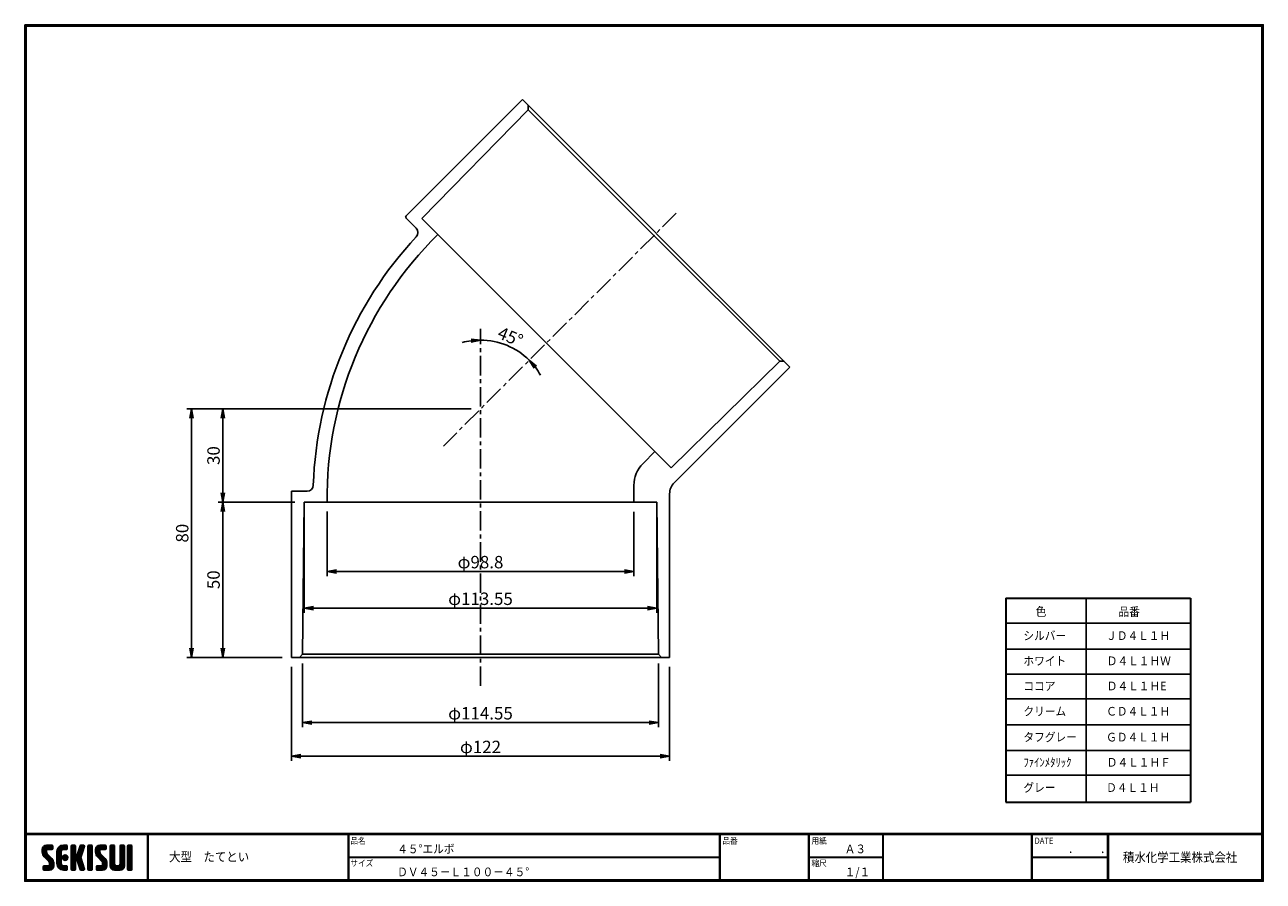
# Model space of a CAD drawing. Extents: x 6 to 405, y 8 to 284.
import ezdxf

# ---------------------------------------------------------------- set-up
doc = ezdxf.new("R2010")
doc.units = 0
doc.linetypes.add('CENTER', pattern=[2, 1.25, -0.25, 0.25, -0.25])
doc.layers.get('0').update_dxf_attribs({"linetype": 'CONTINUOUS'})
doc.layers.get('DEFPOINTS').update_dxf_attribs({"linetype": 'CONTINUOUS'})
for name, color, linetype in [('CENTER L', 1, 'CENTER'), ('moji', 2, 'CONTINUOUS'), ('SEIHIN', 3, 'CONTINUOUS'), ('SUNPOU', 4, 'CONTINUOUS'), ('ZUWAKU', 7, 'CONTINUOUS')]:
    doc.layers.add(name, color=color, linetype=linetype)
doc.styles.get("Standard").update_dxf_attribs({"font": 'TXT', "bigfont": 'bigfont.shx'})
doc.styles.add('ｽﾀｲﾙ1', font='txt')
doc.dimstyles.get("Standard").update_dxf_attribs({"dimtxt": 0.18, "dimasz": 0.18, "dimexe": 0.18, "dimexo": 0.0625, "dimgap": 0.09, "dimtad": 0, "dimtih": 1, "dimtoh": 1, "dimdec": 4, "dimzin": 0, "dimdsep": 46, "dimtxsty": 'Standard', "dimcen": 0.09, "dimadec": 0, "dimazin": 0, "dimtfac": 1, "dimtdec": 4, "dimtofl": 0, "dimtmove": 0, "dimatfit": 3, "dimfxl": 0, "dimtolj": 1, "dimtzin": 0, "dimarcsym": 0})

# ---------------------------------------------------------------- blocks, each defined once
blk = doc.blocks.new('_OPEN')
at = {"color": 0, "linetype": 'ByBlock'}
for p, q in [((-1, 0.17), (0, 0)), ((0, 0), (-1, -0.17)), ((0, 0), (-1, 0))]:
    blk.add_line(p, q, dxfattribs=at)
blk = doc.blocks.new('*D2')
at = {"layer": 'DEFPOINTS', "color": 0, "linetype": 'Continuous'}
for p in [(215.64, 223.3), (152.58, 186.01), (163.67, 179.46), (140.62, 148.29), (152.58, 71.06)]:
    blk.add_point(p, dxfattribs=at)
at = {"layer": 'SUNPOU', "linetype": 'Continuous'}
for start, end in [(97.7525, 105.505), (44.9999, 90), (29.4949, 37.2474)]:
    blk.add_arc((152.58, 160.24), 22.19, start, end, dxfattribs=at)
at = {"layer": 'SUNPOU', "linetype": 'Continuous', "xscale": 3, "yscale": 3, "zscale": 3}
for p, rotation in [((152.58, 182.43), 3.876212711045794), ((168.27, 175.93), 131.1236610642513)]:
    blk.add_blockref('_OPEN', p, dxfattribs=dict(at, rotation=rotation))
at = {"layer": 'SUNPOU', "linetype": 'Continuous', "insert": (162.22, 183.51), "char_height": 4, "attachment_point": 5, "rotation": 337.4999}
blk.add_mtext('\\A1;45°', dxfattribs=at)
blk = doc.blocks.new('*D3')
at = {"layer": 'DEFPOINTS', "color": 0, "linetype": 'Continuous'}
for p in [(152.58, 160.24), (69.61, 130.24), (95.8, 130.24)]:
    blk.add_point(p, dxfattribs=at)
at = {"layer": 'SUNPOU', "linetype": 'Continuous'}
for p, q in [((149.58, 160.24), (68.11, 160.24)), ((69.61, 157.24), (69.61, 133.24)), ((92.8, 130.24), (68.11, 130.24))]:
    blk.add_line(p, q, dxfattribs=at)
at = {"layer": 'SUNPOU', "linetype": 'Continuous', "xscale": 3, "yscale": 3, "zscale": 3}
for p, rotation in [((69.61, 160.24), 90), ((69.61, 130.24), 270)]:
    blk.add_blockref('_OPEN', p, dxfattribs=dict(at, rotation=rotation))
at = {"layer": 'SUNPOU', "linetype": 'Continuous', "insert": (66.61, 145.24), "char_height": 4, "attachment_point": 5, "rotation": 90}
blk.add_mtext('\\A1;30', dxfattribs=at)
blk = doc.blocks.new('*D4')
at = {"layer": 'DEFPOINTS', "color": 0, "linetype": 'Continuous'}
for p in [(152.58, 160.24), (59.53, 80.24), (91.68, 80.24)]:
    blk.add_point(p, dxfattribs=at)
at = {"layer": 'SUNPOU', "linetype": 'Continuous'}
for p, q in [((149.58, 160.24), (58.03, 160.24)), ((59.53, 157.24), (59.53, 83.24)), ((88.68, 80.24), (58.03, 80.24))]:
    blk.add_line(p, q, dxfattribs=at)
at = {"layer": 'SUNPOU', "linetype": 'Continuous', "xscale": 3, "yscale": 3, "zscale": 3}
for p, rotation in [((59.53, 160.24), 90), ((59.53, 80.24), 270)]:
    blk.add_blockref('_OPEN', p, dxfattribs=dict(at, rotation=rotation))
at = {"layer": 'SUNPOU', "linetype": 'Continuous', "insert": (56.53, 120.24), "char_height": 4, "attachment_point": 5, "rotation": 90}
blk.add_mtext('\\A1;80', dxfattribs=at)
blk = doc.blocks.new('*X1')
at = {"color": 0}
for p, q in [((9, 25.08), (13.28, 29.36)), ((9, 25.98), (12.38, 29.36)), ((16.15, 19.14), (9, 26.29)), ((16.35, 18.05), (9, 25.4)), ((16.35, 17.15), (9.01, 24.49)), ((9.02, 26.89), (11.46, 29.34)), ((9.03, 24.21), (14.18, 29.36)), ((11.86, 24.33), (9.06, 27.13)), ((9.2, 23.48), (11.8, 26.08)), ((11.8, 25.29), (9.29, 27.8)), ((9.46, 22.84), (11.8, 25.18)), ((11.82, 26.17), (9.64, 28.34)), ((9.8, 22.28), (11.86, 24.34)), ((12.33, 26.56), (10.1, 28.78)), ((13.23, 26.56), (10.67, 29.12)), ((14.13, 26.56), (11.36, 29.32)), ((15.02, 26.56), (12.22, 29.36)), ((12.27, 26.56), (15.08, 29.36)), ((15.72, 26.76), (13.12, 29.36)), ((13.18, 26.56), (15.74, 29.12)), ((15.83, 27.55), (14.02, 29.36)), ((14.07, 26.56), (15.83, 28.31)), ((15.83, 28.45), (14.92, 29.36)), ((14.97, 26.56), (15.83, 27.41)), ((18.45, 23.75), (24.06, 29.36)), ((18.45, 24.65), (23.16, 29.36)), ((18.45, 22.85), (21.42, 25.82)), ((21.25, 22.13), (18.45, 24.93)), ((18.45, 21.95), (21.25, 24.75)), ((21.25, 21.23), (18.45, 24.03)), ((18.47, 25.57), (22.24, 29.34)), ((21.25, 23.02), (18.5, 25.78)), ((21.25, 23.92), (18.67, 26.5)), ((18.77, 26.76), (21.04, 29.04)), ((21.25, 24.82), (18.94, 27.13)), ((21.33, 25.63), (19.29, 27.68)), ((21.69, 26.18), (19.71, 28.16)), ((22.26, 26.5), (20.2, 28.57)), ((23.11, 26.56), (20.76, 28.91)), ((24, 26.56), (21.4, 29.17)), ((21.99, 26.39), (24.87, 29.27)), ((24.83, 26.63), (22.13, 29.33)), ((25.1, 27.26), (23, 29.36)), ((23.05, 26.56), (25.1, 28.6)), ((25.1, 28.15), (23.9, 29.36)), ((23.95, 26.56), (25.1, 27.71)), ((27.55, 27.46), (29.45, 29.36)), ((27.55, 28.36), (28.55, 29.36)), ((27.55, 26.56), (30.19, 29.21)), ((27.55, 25.67), (30.35, 28.47)), ((30.35, 25.6), (27.55, 28.4)), ((27.55, 24.77), (30.35, 27.57)), ((30.35, 24.7), (27.55, 27.5)), ((27.55, 23.87), (30.35, 26.67)), ((30.35, 23.8), (27.55, 26.6)), ((27.55, 18.48), (35.32, 26.25)), ((27.55, 22.97), (30.35, 25.77)), ((34.59, 18.66), (27.55, 25.7)), ((27.55, 17.58), (34.91, 24.94)), ((27.55, 22.07), (30.35, 24.87)), ((35.01, 17.35), (27.55, 24.81)), ((27.55, 21.18), (30.35, 23.98)), ((30.35, 26.5), (27.68, 29.17)), ((30.35, 27.39), (28.39, 29.36)), ((30.35, 28.29), (29.29, 29.36)), ((31.64, 23.47), (35.73, 27.56)), ((33.97, 21.98), (31.84, 24.11)), ((32.06, 24.78), (36.11, 28.84)), ((34.19, 22.66), (32.06, 24.79)), ((34.4, 23.34), (32.27, 25.47)), ((32.47, 26.1), (35.72, 29.34)), ((34.62, 24.03), (32.49, 26.15)), ((34.83, 24.71), (32.7, 26.84)), ((32.89, 27.41), (34.83, 29.36)), ((35.05, 25.39), (32.92, 27.52)), ((35.26, 26.07), (33.14, 28.2)), ((33.3, 28.72), (33.94, 29.36)), ((35.48, 26.76), (33.35, 28.88)), ((35.69, 27.44), (33.79, 29.35)), ((35.91, 28.12), (34.67, 29.36)), ((36.11, 28.82), (35.57, 29.36)), ((38.4, 27.54), (40.22, 29.36)), ((38.4, 28.43), (39.32, 29.36)), ((38.4, 26.64), (41, 29.24)), ((38.4, 25.74), (41.2, 28.54)), ((41.2, 25.52), (38.4, 28.32)), ((38.4, 24.84), (41.2, 27.64)), ((41.2, 24.63), (38.4, 27.43)), ((38.4, 23.94), (41.2, 26.74)), ((41.2, 23.73), (38.4, 26.53)), ((38.4, 23.05), (41.2, 25.85)), ((41.2, 22.83), (38.4, 25.63)), ((38.4, 22.15), (41.2, 24.95)), ((41.2, 21.93), (38.4, 24.73)), ((38.4, 21.25), (41.2, 24.05)), ((41.2, 26.42), (38.49, 29.13)), ((41.2, 27.32), (39.16, 29.36)), ((41.2, 28.22), (40.06, 29.36)), ((43.3, 25.25), (47.41, 29.36)), ((43.3, 26.15), (46.51, 29.36)), ((50.52, 18.9), (43.3, 26.12)), ((50.65, 17.87), (43.3, 25.22)), ((43.32, 24.37), (48.3, 29.36)), ((50.65, 16.97), (43.32, 24.3)), ((46.31, 24.01), (43.33, 26.98)), ((43.35, 27.1), (45.56, 29.3)), ((43.46, 23.61), (49.2, 29.36)), ((46.1, 25.12), (43.54, 27.68)), ((43.7, 22.96), (46.1, 25.36)), ((46.1, 26.01), (43.87, 28.25)), ((44.02, 22.38), (46.12, 24.48)), ((46.48, 26.54), (44.31, 28.71)), ((47.35, 26.56), (44.85, 29.06)), ((48.25, 26.56), (45.51, 29.3)), ((49.15, 26.56), (46.35, 29.36)), ((49.93, 26.67), (47.25, 29.36)), ((47.3, 26.56), (49.96, 29.22)), ((50.13, 27.38), (48.14, 29.36)), ((48.2, 26.56), (50.13, 28.48)), ((50.13, 28.27), (49.04, 29.36)), ((49.1, 26.56), (50.13, 27.59)), ((52.75, 27.52), (54.59, 29.36)), ((52.75, 28.42), (53.69, 29.36)), ((52.75, 26.62), (55.36, 29.23)), ((52.75, 25.72), (55.55, 28.52)), ((55.55, 25.54), (52.75, 28.34)), ((52.75, 24.82), (55.55, 27.62)), ((55.55, 24.65), (52.75, 27.45)), ((52.75, 23.93), (55.55, 26.73)), ((55.55, 23.75), (52.75, 26.55)), ((52.75, 23.03), (55.55, 25.83)), ((55.55, 22.85), (52.75, 25.65)), ((52.75, 22.13), (55.55, 24.93)), ((55.55, 21.95), (52.75, 24.75)), ((52.75, 21.23), (55.55, 24.03)), ((55.55, 26.44), (52.85, 29.14)), ((55.55, 27.34), (53.53, 29.36)), ((55.55, 28.24), (54.43, 29.36)), ((59.05, 27.53), (60.88, 29.36)), ((59.05, 28.43), (59.98, 29.36)), ((59.05, 26.63), (61.66, 29.24)), ((59.05, 25.74), (61.85, 28.54)), ((61.85, 25.53), (59.05, 28.33)), ((59.05, 24.84), (61.85, 27.64)), ((61.85, 24.63), (59.05, 27.43)), ((59.05, 23.94), (61.85, 26.74)), ((61.85, 23.73), (59.05, 26.53)), ((59.05, 23.04), (61.85, 25.84)), ((61.85, 22.84), (59.05, 25.64)), ((59.05, 22.14), (61.85, 24.94)), ((61.85, 21.94), (59.05, 24.74)), ((59.05, 21.25), (61.85, 24.05)), ((61.85, 26.43), (59.14, 29.13)), ((61.85, 27.33), (59.82, 29.36)), ((61.85, 28.22), (60.72, 29.36)), ((63.95, 27.04), (66.26, 29.36)), ((63.95, 27.94), (65.37, 29.36)), ((63.95, 28.84), (64.47, 29.36)), ((63.95, 26.15), (66.74, 28.94)), ((66.75, 26.02), (63.95, 28.82)), ((63.95, 25.25), (66.75, 28.05)), ((66.75, 25.12), (63.95, 27.92)), ((63.95, 24.35), (66.75, 27.15)), ((66.75, 24.22), (63.95, 27.02)), ((63.95, 23.45), (66.75, 26.25)), ((66.75, 23.32), (63.95, 26.12)), ((63.95, 22.55), (66.75, 25.35)), ((66.75, 22.43), (63.95, 25.23)), ((63.95, 21.66), (66.75, 24.46)), ((66.75, 21.53), (63.95, 24.33)), ((66.75, 26.92), (64.33, 29.34)), ((66.75, 27.81), (65.21, 29.36)), ((66.75, 28.71), (66.1, 29.36)), ((16.35, 16.25), (9.23, 23.37)), ((9.53, 13.93), (11.66, 16.06)), ((9.53, 14.83), (10.76, 16.06)), ((9.59, 15.79), (9.79, 15.99)), ((9.81, 13.32), (12.55, 16.06)), ((10.21, 21.79), (12.19, 23.77)), ((13.06, 13.26), (10.26, 16.06)), ((10.65, 13.26), (16.24, 18.84)), ((10.66, 21.35), (12.64, 23.33)), ((11.11, 20.9), (13.09, 22.88)), ((13.93, 13.28), (11.15, 16.06)), ((11.55, 13.26), (16.35, 18.05)), ((11.56, 20.45), (13.54, 22.43)), ((12, 20), (13.98, 21.98)), ((14.63, 13.48), (12.05, 16.06)), ((12.45, 19.55), (14.43, 21.53)), ((12.45, 13.26), (16.35, 17.16)), ((12.9, 19.1), (14.88, 21.08)), ((15.21, 13.8), (12.95, 16.06)), ((13.33, 18.63), (15.32, 20.62)), ((13.35, 13.26), (16.35, 16.26)), ((16.28, 15.42), (13.51, 18.19)), ((15.67, 14.23), (13.51, 16.39)), ((13.55, 17.95), (15.71, 20.11)), ((13.55, 17.05), (16.01, 19.52)), ((16.04, 14.77), (13.55, 17.25)), ((18.45, 21.06), (21.25, 23.86)), ((21.25, 20.33), (18.45, 23.13)), ((18.45, 20.16), (21.25, 22.96)), ((21.25, 19.43), (18.45, 22.23)), ((18.45, 19.26), (21.25, 22.06)), ((21.25, 18.53), (18.45, 21.33)), ((18.45, 18.36), (21.25, 21.16)), ((21.25, 17.64), (18.45, 20.44)), ((18.45, 17.46), (21.25, 20.26)), ((24.71, 13.28), (18.45, 19.54)), ((23.83, 13.26), (18.45, 18.64)), ((22.93, 13.26), (18.45, 17.74)), ((21.98, 13.31), (18.5, 16.79)), ((18.53, 16.65), (21.25, 19.37)), ((18.73, 15.95), (21.25, 18.47)), ((19.02, 15.34), (21.25, 17.57)), ((19.39, 14.81), (21.4, 16.82)), ((19.83, 14.35), (21.81, 16.34)), ((20.33, 13.96), (22.45, 16.07)), ((20.91, 13.64), (23.33, 16.06)), ((21.57, 13.4), (24.23, 16.06)), ((23.82, 19.56), (21.95, 21.42)), ((21.98, 20.99), (24.02, 23.03)), ((22.1, 22.01), (23, 22.91)), ((24.52, 19.76), (22.15, 22.12)), ((22.24, 20.35), (24.66, 22.77)), ((25.02, 20.16), (22.55, 22.62)), ((22.67, 19.89), (25.12, 22.34)), ((25.1, 13.79), (22.83, 16.06)), ((25.35, 20.72), (23.11, 22.96)), ((23.29, 19.61), (25.4, 21.72)), ((25.1, 14.68), (23.73, 16.06)), ((25.44, 21.53), (23.93, 23.04)), ((24.21, 19.63), (25.37, 20.8)), ((25.1, 15.58), (24.63, 16.05)), ((35.42, 16.04), (27.55, 23.91)), ((27.55, 20.28), (30.37, 23.1)), ((30.69, 19.87), (27.55, 23.01)), ((27.55, 19.38), (30.88, 22.71)), ((30.35, 19.31), (27.55, 22.11)), ((30.35, 18.41), (27.55, 21.21)), ((30.35, 17.52), (27.55, 20.32)), ((27.55, 16.69), (30.36, 19.5)), ((30.35, 16.62), (27.55, 19.42)), ((27.55, 15.79), (30.35, 18.59)), ((30.35, 15.72), (27.55, 18.52)), ((27.55, 14.89), (30.35, 17.69)), ((30.35, 14.82), (27.55, 17.62)), ((27.55, 13.99), (30.35, 16.79)), ((30.35, 13.92), (27.55, 16.72)), ((30.76, 19.89), (34.49, 23.63)), ((34.18, 19.97), (31.34, 22.82)), ((31.45, 19.68), (34.08, 22.31)), ((33.77, 21.29), (31.63, 23.42)), ((31.68, 19.02), (33.81, 21.15)), ((35.84, 14.72), (31.75, 18.82)), ((31.9, 18.34), (34.02, 20.47)), ((32.11, 17.66), (34.24, 19.78)), ((36.07, 13.59), (32.16, 17.5)), ((32.33, 16.97), (34.46, 19.1)), ((32.54, 16.29), (34.67, 18.42)), ((35.51, 13.26), (32.57, 16.19)), ((32.76, 15.61), (34.89, 17.74)), ((32.97, 14.93), (35.1, 17.05)), ((33.19, 14.24), (35.32, 16.37)), ((41.2, 21.03), (38.4, 23.83)), ((38.4, 20.35), (41.2, 23.15)), ((41.2, 20.14), (38.4, 22.94)), ((38.4, 19.45), (41.2, 22.25)), ((41.2, 19.24), (38.4, 22.04)), ((38.4, 18.56), (41.2, 21.36)), ((41.2, 18.34), (38.4, 21.14)), ((38.4, 17.66), (41.2, 20.46)), ((41.2, 17.44), (38.4, 20.24)), ((38.4, 16.76), (41.2, 19.56)), ((41.2, 16.54), (38.4, 19.34)), ((38.4, 15.86), (41.2, 18.66)), ((41.2, 15.65), (38.4, 18.45)), ((38.4, 14.96), (41.2, 17.76)), ((41.2, 14.75), (38.4, 17.55)), ((38.4, 14.07), (41.2, 16.87)), ((41.2, 13.85), (38.4, 16.65)), ((38.6, 13.37), (41.2, 15.97)), ((50.65, 16.07), (43.64, 23.08)), ((43.83, 14.1), (45.78, 16.06)), ((43.83, 15), (44.88, 16.06)), ((44.01, 13.39), (46.68, 16.06)), ((47.18, 13.26), (44.38, 16.06)), ((44.42, 21.88), (46.41, 23.87)), ((44.78, 13.26), (50.5, 18.98)), ((44.87, 21.43), (46.85, 23.41)), ((48.07, 13.27), (45.28, 16.06)), ((45.32, 20.98), (47.3, 22.96)), ((45.67, 13.26), (50.64, 18.22)), ((45.77, 20.54), (47.75, 22.52)), ((48.81, 13.43), (46.18, 16.06)), ((46.22, 20.09), (48.2, 22.07)), ((46.57, 13.26), (50.65, 17.34)), ((46.67, 19.64), (48.65, 21.62)), ((49.4, 13.73), (47.08, 16.06)), ((47.11, 19.19), (49.09, 21.17)), ((47.47, 13.26), (50.65, 16.44)), ((47.56, 18.73), (49.54, 20.72)), ((49.89, 14.14), (47.75, 16.28)), ((47.83, 18.11), (49.94, 20.21)), ((47.85, 17.23), (50.26, 19.64)), ((50.54, 15.29), (47.85, 17.98)), ((50.27, 14.66), (47.85, 17.08)), ((55.55, 21.05), (52.75, 23.85)), ((52.75, 20.33), (55.55, 23.13)), ((55.55, 20.16), (52.75, 22.96)), ((52.75, 19.44), (55.55, 22.24)), ((55.55, 19.26), (52.75, 22.06)), ((52.75, 18.54), (55.55, 21.34)), ((55.55, 18.36), (52.75, 21.16)), ((52.75, 17.64), (55.55, 20.44)), ((55.55, 17.46), (52.75, 20.26)), ((52.75, 16.74), (55.55, 19.54)), ((58.86, 13.26), (52.75, 19.36)), ((57.96, 13.26), (52.75, 18.47)), ((57.06, 13.26), (52.75, 17.57)), ((56.16, 13.26), (52.75, 16.67)), ((52.76, 15.85), (55.55, 18.64)), ((52.92, 15.11), (55.55, 17.75)), ((53.22, 14.51), (55.58, 16.87)), ((53.63, 14.02), (55.91, 16.31)), ((54.14, 13.64), (56.56, 16.06)), ((54.77, 13.37), (57.45, 16.06)), ((55.55, 13.26), (58.46, 16.16)), ((56.45, 13.26), (61.85, 18.66)), ((59.68, 13.33), (56.95, 16.06)), ((57.35, 13.26), (61.85, 17.76)), ((60.34, 13.57), (57.85, 16.06)), ((58.25, 13.26), (61.85, 16.86)), ((60.87, 13.93), (58.58, 16.23)), ((58.95, 16.65), (61.85, 19.56)), ((61.31, 14.4), (58.98, 16.73)), ((61.85, 21.04), (59.05, 23.84)), ((59.05, 20.35), (61.85, 23.15)), ((61.85, 20.14), (59.05, 22.94)), ((59.05, 19.45), (61.85, 22.25)), ((61.85, 19.24), (59.05, 22.04)), ((59.05, 18.55), (61.85, 21.35)), ((61.85, 18.35), (59.05, 21.15)), ((59.05, 17.65), (61.85, 20.45)), ((61.85, 17.45), (59.05, 20.25)), ((61.85, 16.55), (59.05, 19.35)), ((61.82, 15.68), (59.05, 18.45)), ((61.63, 14.97), (59.05, 17.55)), ((59.15, 13.26), (61.85, 15.96)), ((63.95, 20.76), (66.75, 23.56)), ((66.75, 20.63), (63.95, 23.43)), ((63.95, 19.86), (66.75, 22.66)), ((66.75, 19.73), (63.95, 22.53)), ((63.95, 18.96), (66.75, 21.76)), ((66.75, 18.83), (63.95, 21.63)), ((63.95, 18.06), (66.75, 20.86)), ((66.75, 17.94), (63.95, 20.74)), ((63.95, 17.17), (66.75, 19.97)), ((66.75, 17.04), (63.95, 19.84)), ((63.95, 16.27), (66.75, 19.07)), ((66.75, 16.14), (63.95, 18.94)), ((63.95, 15.37), (66.75, 18.17)), ((66.75, 15.24), (63.95, 18.04)), ((63.95, 14.47), (66.75, 17.27)), ((66.75, 14.34), (63.95, 17.14)), ((66.68, 13.52), (63.95, 16.25)), ((63.98, 13.6), (66.75, 16.37)), ((11.26, 13.26), (9.53, 14.99)), ((10.36, 13.26), (9.53, 14.09)), ((12.16, 13.26), (9.61, 15.81)), ((14.36, 13.38), (16.23, 15.24)), ((20.61, 13.79), (18.98, 15.42)), ((22.34, 13.27), (24.96, 15.89)), ((23.22, 13.26), (25.1, 15.13)), ((24.12, 13.26), (25.1, 14.24)), ((30.06, 13.31), (27.55, 15.83)), ((29.22, 13.26), (27.55, 14.93)), ((28.32, 13.26), (27.55, 14.03)), ((27.8, 13.34), (30.35, 15.89)), ((28.61, 13.26), (30.35, 15)), ((29.51, 13.26), (30.35, 14.1)), ((34.61, 13.26), (32.99, 14.88)), ((33.41, 13.56), (35.53, 15.69)), ((33.66, 13.31), (33.41, 13.56)), ((34, 13.26), (35.75, 15.01)), ((34.9, 13.26), (35.96, 14.32)), ((35.91, 13.37), (36, 13.46)), ((40.86, 13.29), (38.4, 15.75)), ((40, 13.26), (38.4, 14.85)), ((39.1, 13.26), (38.4, 13.96)), ((39.39, 13.26), (41.2, 15.07)), ((40.29, 13.26), (41.2, 14.17)), ((45.39, 13.26), (43.83, 14.82)), ((44.49, 13.26), (43.83, 13.92)), ((46.28, 13.26), (43.85, 15.69)), ((48.43, 13.32), (50.59, 15.48)), ((55.25, 13.27), (52.77, 15.75)), ((60.38, 13.59), (61.52, 14.73)), ((66.04, 13.26), (63.95, 15.35)), ((65.14, 13.26), (63.95, 14.45)), ((64.53, 13.26), (66.75, 15.48)), ((65.43, 13.26), (66.75, 14.58)), ((66.34, 13.27), (66.74, 13.67))]:
    blk.add_line(p, q, dxfattribs=at)
blk = doc.blocks.new('*D5')
at = {"layer": 'DEFPOINTS', "color": 0, "linetype": 'Continuous'}
for p in [(95.3, 81.24), (209.85, 81.24), (95.3, 59.25)]:
    blk.add_point(p, dxfattribs=at)
at = {"layer": 'SUNPOU', "linetype": 'Continuous'}
for p, q in [((95.3, 78.24), (95.3, 57.75)), ((209.85, 78.24), (209.85, 57.75)), ((206.85, 59.25), (98.3, 59.25))]:
    blk.add_line(p, q, dxfattribs=at)
at = {"layer": 'SUNPOU', "linetype": 'Continuous', "xscale": 3, "yscale": 3, "zscale": 3, "rotation": 180}
blk.add_blockref('_OPEN', (95.3, 59.25), dxfattribs=at)
at = {"layer": 'SUNPOU', "linetype": 'Continuous', "xscale": 3, "yscale": 3, "zscale": 3}
blk.add_blockref('_OPEN', (209.85, 59.25), dxfattribs=at)
at = {"layer": 'SUNPOU', "linetype": 'Continuous', "insert": (152.58, 62.25), "char_height": 4, "attachment_point": 5}
blk.add_mtext('\\A1;φ114.55', dxfattribs=at)
blk = doc.blocks.new('*D6')
at = {"layer": 'DEFPOINTS', "color": 0, "linetype": 'Continuous'}
for p in [(91.68, 80.24), (213.48, 80.24), (91.68, 48.41)]:
    blk.add_point(p, dxfattribs=at)
at = {"layer": 'SUNPOU', "linetype": 'Continuous'}
for p, q in [((91.68, 77.24), (91.68, 46.91)), ((213.48, 77.24), (213.48, 46.91)), ((210.48, 48.41), (94.68, 48.41))]:
    blk.add_line(p, q, dxfattribs=at)
at = {"layer": 'SUNPOU', "linetype": 'Continuous', "xscale": 3, "yscale": 3, "zscale": 3, "rotation": 180}
blk.add_blockref('_OPEN', (91.68, 48.41), dxfattribs=at)
at = {"layer": 'SUNPOU', "linetype": 'Continuous', "xscale": 3, "yscale": 3, "zscale": 3}
blk.add_blockref('_OPEN', (213.48, 48.41), dxfattribs=at)
at = {"layer": 'SUNPOU', "linetype": 'Continuous', "insert": (152.58, 51.41), "char_height": 4, "attachment_point": 5}
blk.add_mtext('\\A1;φ122', dxfattribs=at)
blk = doc.blocks.new('*D7')
at = {"layer": 'DEFPOINTS', "color": 0, "linetype": 'Continuous'}
for p in [(95.8, 130.24), (69.61, 80.24), (91.68, 80.24)]:
    blk.add_point(p, dxfattribs=at)
at = {"layer": 'SUNPOU', "linetype": 'Continuous'}
for p, q in [((92.8, 130.24), (68.11, 130.24)), ((69.61, 127.24), (69.61, 83.24)), ((88.68, 80.24), (68.11, 80.24))]:
    blk.add_line(p, q, dxfattribs=at)
at = {"layer": 'SUNPOU', "linetype": 'Continuous', "xscale": 3, "yscale": 3, "zscale": 3}
for p, rotation in [((69.61, 130.24), 90), ((69.61, 80.24), 270)]:
    blk.add_blockref('_OPEN', p, dxfattribs=dict(at, rotation=rotation))
at = {"layer": 'SUNPOU', "linetype": 'Continuous', "insert": (66.61, 105.24), "char_height": 4, "attachment_point": 5, "rotation": 90}
blk.add_mtext('\\A1;50', dxfattribs=at)
blk = doc.blocks.new('*D8')
at = {"layer": 'DEFPOINTS', "color": 0, "linetype": 'Continuous'}
for p in [(95.8, 130.24), (209.35, 130.24), (95.8, 96.12)]:
    blk.add_point(p, dxfattribs=at)
at = {"layer": 'SUNPOU', "linetype": 'Continuous'}
for p, q in [((95.8, 127.24), (95.8, 94.62)), ((209.35, 127.24), (209.35, 94.62)), ((206.35, 96.12), (98.8, 96.12))]:
    blk.add_line(p, q, dxfattribs=at)
at = {"layer": 'SUNPOU', "linetype": 'Continuous', "xscale": 3, "yscale": 3, "zscale": 3, "rotation": 180}
blk.add_blockref('_OPEN', (95.8, 96.12), dxfattribs=at)
at = {"layer": 'SUNPOU', "linetype": 'Continuous', "xscale": 3, "yscale": 3, "zscale": 3}
blk.add_blockref('_OPEN', (209.35, 96.12), dxfattribs=at)
at = {"layer": 'SUNPOU', "linetype": 'Continuous', "insert": (152.58, 99.12), "char_height": 4, "attachment_point": 5}
blk.add_mtext('\\A1;φ113.55', dxfattribs=at)
blk = doc.blocks.new('*D9')
at = {"layer": 'DEFPOINTS', "color": 0, "linetype": 'Continuous'}
for p in [(103.18, 130.24), (201.98, 130.14), (103.18, 107.92)]:
    blk.add_point(p, dxfattribs=at)
at = {"layer": 'SUNPOU', "linetype": 'Continuous'}
for p, q in [((103.18, 127.24), (103.18, 106.42)), ((201.98, 127.14), (201.98, 106.42)), ((198.98, 107.92), (106.18, 107.92))]:
    blk.add_line(p, q, dxfattribs=at)
at = {"layer": 'SUNPOU', "linetype": 'Continuous', "xscale": 3, "yscale": 3, "zscale": 3, "rotation": 180}
blk.add_blockref('_OPEN', (103.18, 107.92), dxfattribs=at)
at = {"layer": 'SUNPOU', "linetype": 'Continuous', "xscale": 3, "yscale": 3, "zscale": 3}
blk.add_blockref('_OPEN', (201.98, 107.92), dxfattribs=at)
at = {"layer": 'SUNPOU', "linetype": 'Continuous', "insert": (152.58, 110.92), "char_height": 4, "attachment_point": 5}
blk.add_mtext('\\A1;φ98.8', dxfattribs=at)

msp = doc.modelspace()

# ---------------------------------------------------------------- linework, layer by layer
at = {"layer": 'CENTER L', "color": 1, "linetype": 'CENTER', "ltscale": 5}
for p, q in [((215.638, 223.302), (140.623, 148.287)), ((152.579, 71.061), (152.579, 186.007))]:
    msp.add_line(p, q, dxfattribs=at)
at = {"layer": 'SEIHIN', "color": 3, "linetype": 'Continuous'}
for p, q in [((166.084, 259.873), (128.607, 222.397)), ((166.084, 259.873), (252.209, 173.748)), ((167.94, 256.603), (133.645, 221.601)), ((167.94, 256.603), (167.94, 258.017)), ((167.94, 256.603), (208.439, 216.103)), ((128.607, 221.69), (131.828, 218.468)), ((133.645, 221.601), (173.791, 181.455)), ((248.939, 175.604), (208.439, 216.103)), ((213.937, 141.309), (173.791, 181.455)), ((248.939, 175.604), (213.937, 141.309)), ((248.939, 175.604), (250.353, 175.604)), ((252.209, 173.747), (214.943, 136.482)), ((208.722, 146.524), (204.908, 142.709)), ((201.979, 135.638), (201.979, 130.241)), ((96.734, 133.741), (91.678, 133.741)), ((91.679, 80.241), (91.679, 133.742)), ((213.479, 80.241), (213.479, 132.946)), ((95.303, 81.241), (95.803, 130.241)), ((95.803, 130.241), (152.578, 130.241)), ((209.354, 130.241), (152.579, 130.241)), ((209.854, 81.241), (209.354, 130.241)), ((213.479, 80.242), (91.679, 80.241)), ((95.303, 81.241), (94.303, 80.241)), ((95.303, 81.241), (152.579, 81.241)), ((209.854, 81.241), (152.579, 81.241)), ((209.854, 81.241), (210.853, 80.242))]:
    msp.add_line(p, q, dxfattribs=at)
for centre, radius, start, end in [((128.961, 222.043), 0.5, 134.99595, 225.00405), ((222.653, 131.217), 124, 137.05875, 177.9422), ((222.653, 131.217), 119.5, 134.53333, 180.46772), ((130.414, 217.054), 2, 317.05883, 45.00027), ((211.979, 135.638), 10, 135.00023, 179.99983), ((96.734, 135.741), 2, 270.00016, 357.94279), ((218.479, 132.946), 5, 134.9995, 180.00031)]:
    msp.add_arc(centre, radius, start, end, dxfattribs=at)
at = {"layer": 'ZUWAKU', "lineweight": 30}
for p, q in [((321.745, 99.268), (381.248, 99.268)), ((321.745, 99.268), (321.745, 33.609)), ((381.248, 99.268), (381.248, 33.609)), ((321.745, 33.609), (381.248, 33.609))]:
    msp.add_line(p, q, dxfattribs=at)
at = {"layer": 'ZUWAKU'}
for p, q in [((347.657, 33.609), (347.657, 99.368)), ((321.745, 91.248), (381.248, 91.248)), ((321.745, 82.928), (381.248, 82.928)), ((321.745, 74.808), (381.248, 74.808)), ((321.745, 66.888), (381.248, 66.888)), ((321.745, 58.568), (381.248, 58.568)), ((321.745, 50.248), (381.248, 50.248)), ((321.745, 42.329), (381.248, 42.329)), ((5.829, 23.562), (404.529, 23.562)), ((5.829, 23.462), (404.529, 23.462)), ((5.829, 23.363), (404.529, 23.363)), ((5.829, 23.262), (404.529, 23.262)), ((5.829, 23.163), (404.529, 23.163)), ((45.392, 23.163), (45.392, 8.563)), ((45.492, 23.163), (45.492, 8.563)), ((45.592, 23.163), (45.592, 8.563)), ((109.952, 23.163), (109.952, 8.563)), ((110.052, 23.163), (110.052, 8.563)), ((110.152, 23.163), (110.152, 8.563)), ((229.541, 23.163), (229.541, 8.563)), ((229.641, 23.163), (229.641, 8.563)), ((229.741, 23.163), (229.741, 8.563)), ((258.228, 23.163), (258.228, 8.563)), ((258.328, 23.163), (258.328, 8.563)), ((258.428, 23.163), (258.428, 8.563)), ((282.092, 23.163), (282.092, 8.563)), ((282.192, 23.163), (282.192, 8.563)), ((282.292, 23.163), (282.292, 8.563)), ((330.037, 23.163), (330.037, 8.563)), ((330.137, 23.163), (330.137, 8.563)), ((330.237, 23.163), (330.237, 8.563)), ((354.453, 23.163), (354.453, 8.563)), ((354.553, 23.163), (354.553, 8.563)), ((354.653, 23.163), (354.653, 8.563)), ((354.753, 23.163), (354.753, 8.563)), ((11.475, 18.387), (11.475, 17.48)), ((12.09, 15.995), (13.545, 14.54)), ((12.875, 19.787), (14.625, 19.787)), ((12.875, 18.125), (12.875, 17.48)), ((14.535, 15.53), (13.08, 16.985)), ((14.625, 18.387), (13.137, 18.387)), ((14.888, 19.525), (14.888, 18.65)), ((16.2, 13.838), (16.2, 17.687)), ((17.6, 17.687), (17.6, 13.838)), ((18.3, 19.787), (19.263, 19.787)), ((19.263, 18.387), (18.3, 18.387)), ((19.525, 19.525), (19.525, 18.65)), ((20.75, 19.525), (20.75, 12)), ((21.888, 19.787), (21.013, 19.787)), ((22.15, 16.725), (22.15, 19.525)), ((22.483, 16.462), (22.413, 16.462)), ((23.667, 19.604), (22.733, 16.646)), ((24.486, 17.765), (23.854, 15.762)), ((23.917, 19.787), (24.767, 19.787)), ((25.017, 19.446), (24.486, 17.765)), ((26.175, 19.525), (26.175, 12)), ((27.313, 19.787), (26.438, 19.787)), ((27.575, 12), (27.575, 19.525)), ((28.625, 18.387), (28.625, 17.48)), ((29.24, 15.995), (30.695, 14.54)), ((30.025, 19.787), (31.775, 19.787)), ((30.025, 18.125), (30.025, 17.48)), ((31.685, 15.53), (30.23, 16.985)), ((31.775, 18.387), (30.288, 18.387)), ((32.038, 19.525), (32.038, 18.65)), ((33.35, 19.525), (33.35, 13.137)), ((34.488, 19.787), (33.613, 19.787)), ((34.75, 13.662), (34.75, 19.525)), ((36.5, 19.525), (36.5, 13.662)), ((37.638, 19.787), (36.763, 19.787)), ((37.9, 13.137), (37.9, 19.525)), ((38.95, 19.525), (38.95, 12)), ((40.088, 19.787), (39.213, 19.787)), ((40.35, 12), (40.35, 19.525)), ((110.152, 15.963), (229.541, 15.963)), ((258.428, 15.963), (282.092, 15.963)), ((330.237, 15.963), (354.453, 15.963)), ((11.738, 12), (11.738, 12.875)), ((12, 13.137), (13.488, 13.137)), ((13.75, 13.4), (13.75, 14.045)), ((15.15, 13.137), (15.15, 14.045)), ((18.3, 13.137), (19.263, 13.137)), ((19.525, 12.875), (19.525, 12)), ((22.15, 12), (22.15, 14.8)), ((22.413, 15.062), (22.483, 15.062)), ((23.667, 11.921), (22.733, 14.879)), ((25.017, 12.079), (23.854, 15.762)), ((28.888, 12), (28.888, 12.875)), ((29.15, 13.137), (30.638, 13.137)), ((30.9, 13.4), (30.9, 14.045)), ((32.3, 13.137), (32.3, 14.045)), ((35.975, 13.137), (35.275, 13.137)), ((110.152, 15.863), (229.541, 15.863)), ((110.152, 15.762), (229.541, 15.762)), ((258.428, 15.863), (282.092, 15.863)), ((258.428, 15.762), (282.092, 15.762)), ((330.237, 15.863), (354.453, 15.863)), ((330.237, 15.762), (354.453, 15.762)), ((12, 11.738), (13.75, 11.738)), ((19.263, 11.738), (18.3, 11.738)), ((21.013, 11.738), (21.888, 11.738)), ((23.917, 11.738), (24.767, 11.738)), ((26.438, 11.738), (27.313, 11.738)), ((29.15, 11.738), (30.9, 11.738)), ((34.75, 11.738), (36.5, 11.738)), ((39.213, 11.738), (40.088, 11.738))]:
    msp.add_line(p, q, dxfattribs=at)
for points in [[(5.829, 283.962), (5.829, 8.162), (404.629, 8.162), (404.629, 283.962)], [(5.929, 283.863), (5.929, 8.263), (404.529, 8.263), (404.529, 283.863)], [(6.029, 283.762), (6.029, 8.363), (404.429, 8.363), (404.429, 283.762)], [(6.129, 283.663), (6.129, 8.463), (404.329, 8.463), (404.329, 283.663)], [(6.229, 283.563), (6.229, 8.563), (404.229, 8.563), (404.229, 283.563)]]:
    msp.add_lwpolyline(points, close=True, dxfattribs=at)
msp.add_circle((18.825, 15.762), 0.875, dxfattribs=at)
for centre, radius, start, end in [((12.875, 18.387), 1.4, 90, 180), ((13.575, 17.48), 2.1, 180, 225), ((13.137, 18.125), 0.263, 90, 180), ((13.575, 17.48), 0.7, 180, 225), ((14.625, 19.525), 0.263, 0, 90), ((14.625, 18.65), 0.263, 270, 0), ((18.3, 17.687), 2.1, 90, 180), ((18.3, 17.687), 0.7, 90, 180), ((19.263, 19.525), 0.263, 0, 90), ((19.263, 18.65), 0.263, 270, 0), ((21.013, 19.525), 0.263, 90, 180), ((21.888, 19.525), 0.263, 0, 90), ((22.413, 16.725), 0.263, 180, 270), ((22.483, 16.725), 0.263, 270, 342.47443), ((23.917, 19.525), 0.263, 90, 162.47443), ((24.767, 19.525), 0.263, 342.47443, 90), ((26.438, 19.525), 0.263, 90, 180), ((27.313, 19.525), 0.263, 0, 90), ((30.025, 18.387), 1.4, 90, 180), ((30.725, 17.48), 2.1, 180, 225), ((30.288, 18.125), 0.263, 90, 180), ((30.725, 17.48), 0.7, 180, 225), ((31.775, 19.525), 0.263, 0, 90), ((31.775, 18.65), 0.263, 270, 0), ((33.613, 19.525), 0.263, 90, 180), ((34.488, 19.525), 0.263, 0, 90), ((36.763, 19.525), 0.263, 90, 180), ((37.638, 19.525), 0.263, 0, 90), ((39.213, 19.525), 0.263, 90, 180), ((40.088, 19.525), 0.263, 0, 90), ((12, 12.875), 0.263, 90, 180), ((12, 12), 0.263, 180, 270), ((13.488, 13.4), 0.263, 270, 0), ((13.05, 14.045), 0.7, 0, 45), ((13.75, 13.137), 1.4, 270, 0), ((13.05, 14.045), 2.1, 0, 45), ((18.3, 13.838), 2.1, 180, 270), ((18.3, 13.838), 0.7, 180, 270), ((19.263, 12.875), 0.263, 0, 90), ((19.263, 12), 0.263, 270, 0), ((21.013, 12), 0.263, 180, 270), ((21.888, 12), 0.263, 270, 0), ((22.413, 14.8), 0.263, 90, 180), ((22.483, 14.8), 0.263, 17.52557, 90), ((24.767, 12), 0.263, 270, 17.52557), ((26.438, 12), 0.263, 180, 270), ((27.313, 12), 0.263, 270, 0), ((29.15, 12.875), 0.263, 90, 180), ((29.15, 12), 0.263, 180, 270), ((30.638, 13.4), 0.263, 270, 0), ((30.2, 14.045), 0.7, 0, 45), ((30.9, 13.137), 1.4, 270, 0), ((30.2, 14.045), 2.1, 0, 45), ((34.75, 13.137), 1.4, 180, 270), ((35.275, 13.662), 0.525, 180, 270), ((35.975, 13.662), 0.525, 270, 0), ((36.5, 13.137), 1.4, 270, 0), ((39.213, 12), 0.263, 180, 270), ((40.088, 12), 0.263, 270, 0), ((23.917, 12), 0.263, 197.52557, 270)]:
    msp.add_arc(centre, radius, start, end, dxfattribs=at)

# ---------------------------------------------------------------- block references
at = {"layer": 'ZUWAKU', "linetype": 'Continuous', "xscale": 0.5, "yscale": 0.5, "zscale": 0.5}
msp.add_blockref('*X1', (6.975, 5.109), dxfattribs=at)

# ---------------------------------------------------------------- texts
at = {"layer": 'moji', "style": 'ｽﾀｲﾙ1', "width": 0.9}
for s, height, p in [('色', 2.8, (331.372, 93.583)), ('品番', 2.8, (358.01, 93.583)), ('シルバー', 2.8, (327.409, 85.852)), ('ＪＤ４Ｌ１Ｈ', 2.8, (354.047, 85.852)), ('ホワイト', 2.8, (327.409, 77.732)), ('Ｄ４Ｌ１ＨＷ', 2.8, (354.247, 77.732)), ('ココア', 2.8, (327.409, 69.613)), ('Ｄ４Ｌ１ＨE', 2.8, (354.247, 69.639)), ('クリーム', 2.8, (327.409, 61.493)), ('ＣＤ４Ｌ１Ｈ', 2.8, (354.047, 61.493)), ('タフグレー', 2.8, (327.409, 53.173)), ('ＧＤ４Ｌ１Ｈ', 2.8, (354.047, 53.173)), ('ﾌｧｲﾝﾒﾀﾘｯｸ', 2.8, (327.409, 45.053)), ('Ｄ４Ｌ１ＨＦ', 2.8, (354.247, 45.053)), ('グレー', 2.8, (327.409, 36.933)), ('Ｄ４Ｌ１Ｈ', 2.8, (354.047, 36.933)), ('４５°エルボ', 2.8, (125.742, 17.165)), ('Ａ３', 2.8, (269.849, 17.165)), ('大型\u3000たてとい', 3, (52.308, 14.533)), ('ＤＶ４５－Ｌ１００－４５°', 2.8, (125.742, 9.765)), ('１/１', 2.8, (269.849, 9.765))]:
    msp.add_text(s, height=height, dxfattribs=at).set_placement(p)
at = {"layer": 'ZUWAKU', "style": 'ｽﾀｲﾙ1', "width": 0.9}
for s, height, p in [('品名', 2, (110.691, 20.19)), ('品番', 2, (230.48, 20.19)), ('用紙', 2, (259.167, 20.19)), ('DATE', 2, (330.976, 20.19)), ('\u3000\u3000．\u3000\u3000．\u3000\u3000', 2.8, (334.931, 17.165)), ('積水化学工業株式会社', 3, (359.436, 14.379)), ('サイズ', 2, (110.691, 12.99)), ('縮尺', 2, (259.167, 12.99))]:
    msp.add_text(s, height=height, dxfattribs=at).set_placement(p)

# ---------------------------------------------------------------- dimensions: what is measured, and where the dimension line sits
at = {"layer": 'SUNPOU', "linetype": 'Continuous'}
dim = msp.add_angular_dim_2l(base=(163.673, 179.459), line1=((215.638, 223.302), (140.623, 148.287)), line2=((152.579, 71.061), (152.579, 186.007)), dimstyle='Standard', override={"dimtxt": 4, "dimasz": 3, "dimexe": 1.5, "dimexo": 3, "dimgap": 1, "dimtad": 3, "dimtih": 0, "dimtoh": 0, "dimdec": 0, "dimblk1": 'OPEN', "dimblk2": 'OPEN', "dimsah": 1, "dimcen": 150, "dimclrd": 256, "dimclre": 256, "dimclrt": 256, "dimtdec": 2, "dimtofl": 1, "dimlwd": 65535, "dimlwe": 65535}, dxfattribs=at)
dim.commit()
dim.dimension.update_dxf_attribs({"geometry": '*D2', "text_midpoint": (162.218, 183.514)})
for base, p1, p2, picture, middle in [((59.528, 80.241), (152.579, 160.243), (91.679, 80.241), '*D4', (56.528, 120.242)), ((69.605, 130.241), (152.579, 160.243), (95.803, 130.241), '*D3', (66.605, 145.242)), ((69.605, 80.241), (95.803, 130.241), (91.679, 80.241), '*D7', (66.605, 105.241))]:
    dim = msp.add_linear_dim(base=base, p1=p1, p2=p2, angle=90, dimstyle='Standard', override={"dimtxt": 4, "dimasz": 3, "dimexe": 1.5, "dimexo": 3, "dimgap": 1, "dimtad": 3, "dimtih": 0, "dimtoh": 0, "dimdec": 0, "dimblk1": 'OPEN', "dimblk2": 'OPEN', "dimsah": 1, "dimcen": 150, "dimclrd": 256, "dimclre": 256, "dimclrt": 256, "dimtdec": 2, "dimtofl": 1, "dimlwd": 65535, "dimlwe": 65535}, dxfattribs=at)
    dim.commit()
    dim.dimension.update_dxf_attribs({"geometry": picture, "text_midpoint": middle})
for base, p1, p2, override, picture, middle in [((95.804, 96.118), (209.354, 130.241), (95.804, 130.241), {"dimtxt": 4, "dimasz": 3, "dimexe": 1.5, "dimexo": 3, "dimgap": 1, "dimtad": 3, "dimtih": 0, "dimtoh": 0, "dimdec": 2, "dimblk1": 'OPEN', "dimblk2": 'OPEN', "dimsah": 1, "dimcen": 150, "dimclrd": 256, "dimclre": 256, "dimclrt": 256, "dimtdec": 2, "dimtofl": 1, "dimlwd": 65535, "dimlwe": 65535}, '*D8', (152.579, 99.118)), ((103.179, 107.921), (201.979, 130.142), (103.179, 130.241), {"dimtxt": 4, "dimasz": 3, "dimexe": 1.5, "dimexo": 3, "dimgap": 1, "dimtad": 3, "dimtih": 0, "dimtoh": 0, "dimdec": 1, "dimblk1": 'OPEN', "dimblk2": 'OPEN', "dimsah": 1, "dimcen": 150, "dimclrd": 256, "dimclre": 256, "dimclrt": 256, "dimtdec": 2, "dimtofl": 1, "dimlwd": 65535, "dimlwe": 65535}, '*D9', (152.579, 110.921)), ((91.679, 48.411), (213.479, 80.241), (91.679, 80.241), {"dimtxt": 4, "dimasz": 3, "dimexe": 1.5, "dimexo": 3, "dimgap": 1, "dimtad": 3, "dimtih": 0, "dimtoh": 0, "dimdec": 0, "dimblk1": 'OPEN', "dimblk2": 'OPEN', "dimsah": 1, "dimcen": 150, "dimclrd": 256, "dimclre": 256, "dimclrt": 256, "dimtdec": 2, "dimtofl": 1, "dimlwd": 65535, "dimlwe": 65535}, '*D6', (152.579, 51.411)), ((95.303, 59.254), (209.854, 81.241), (95.303, 81.241), {"dimtxt": 4, "dimasz": 3, "dimexe": 1.5, "dimexo": 3, "dimgap": 1, "dimtad": 3, "dimtih": 0, "dimtoh": 0, "dimdec": 2, "dimblk1": 'OPEN', "dimblk2": 'OPEN', "dimsah": 1, "dimcen": 150, "dimclrd": 256, "dimclre": 256, "dimclrt": 256, "dimtdec": 2, "dimtofl": 1, "dimlwd": 65535, "dimlwe": 65535}, '*D5', (152.579, 62.254))]:
    dim = msp.add_linear_dim(base=base, p1=p1, p2=p2, text='φ<>', dimstyle='Standard', override=override, dxfattribs=at)
    dim.commit()
    dim.dimension.update_dxf_attribs({"geometry": picture, "text_midpoint": middle})

doc.saveas('drawing.dxf')
